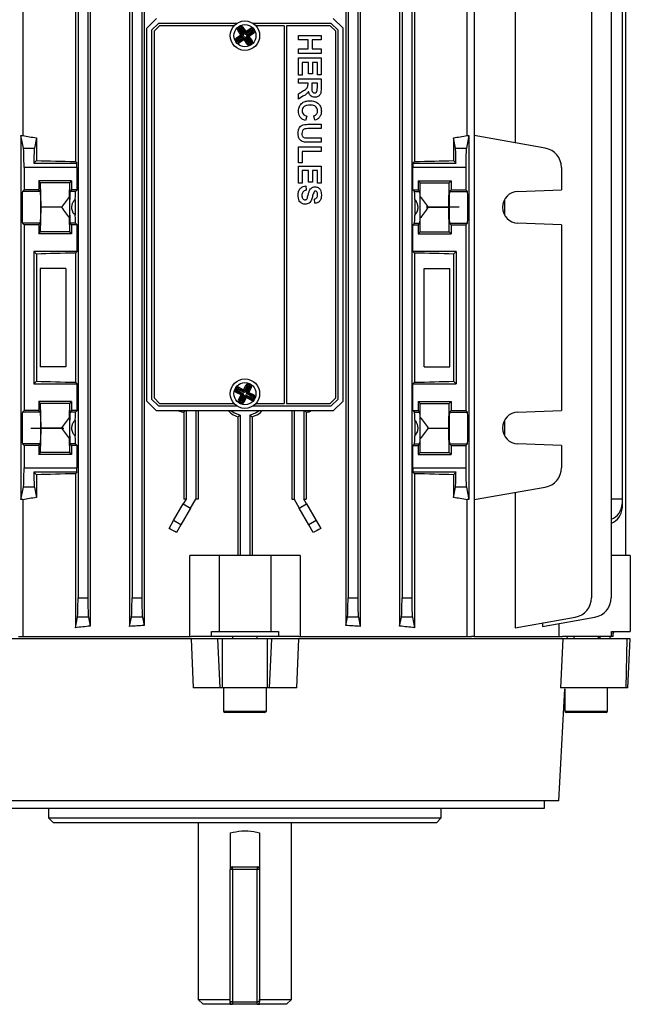
# Model space of a CAD drawing. Units: millimetres. Extents: x -932 to 571, y -571 to 571.
# Drawn here: x -18 to 106, y -571 to -370 of the extents above; entities that cross this region are included whole.
import ezdxf

# ---------------------------------------------------------------- set-up
doc = ezdxf.new("R2010")
doc.units = ezdxf.units.MM
doc.linetypes.add('CENTERX2', pattern=[20.32, 12.7, -2.54, 2.54, -2.54])

msp = doc.modelspace()

# ---------------------------------------------------------------- linework, layer by layer
at = {"color": 7, "linetype": 'Continuous', "lineweight": 25}
for p, q in [((-17.85, -324), (-17.85, -393.89)), ((72.64, -393.89), (72.64, -324)), ((74.06, -324), (74.06, -496)), ((-7.15, -325.79), (-7.15, -399.17)), ((-4.13, -326.1), (-4.13, -493.9)), ((3.9, -326.06), (3.9, -493.94)), ((6.84, -326.25), (6.84, -493.75)), ((47.94, -326.25), (47.94, -493.75)), ((50.88, -326.06), (50.88, -493.94)), ((58.91, -326.1), (58.91, -493.9)), ((61.94, -325.79), (61.94, -399.17)), ((82.46, -325.79), (82.46, -395.37)), ((-6.61, -331.88), (-6.61, -488.12)), ((-4.61, -331.88), (-4.61, -488.12)), ((4.39, -331.88), (4.39, -488.12)), ((6.39, -331.88), (6.39, -488.12)), ((48.39, -331.88), (48.39, -488.12)), ((50.39, -331.88), (50.39, -488.12)), ((59.39, -331.88), (59.39, -488.12)), ((61.39, -331.88), (61.39, -488.12)), ((97.98, -331.88), (97.98, -488.12)), ((101.99, -331.88), (101.99, -488.12)), ((104.89, -340.5), (104.89, -479.5)), ((104.25, -352), (104.25, -468)), ((9.39, -370), (7.39, -372)), ((9.81, -371), (8.39, -372.41)), ((25.73, -371), (9.81, -371)), ((44.98, -371), (29.05, -371)), ((46.39, -372.41), (44.98, -371)), ((47.39, -372), (45.39, -370)), ((7.39, -448), (7.39, -372)), ((8.39, -372.41), (8.39, -447.59)), ((10.01, -371.5), (8.89, -372.62)), ((8.89, -372.62), (8.89, -447.38)), ((25.16, -371.5), (10.01, -371.5)), ((25.64, -373.96), (26.57, -373.34)), ((26.15, -372.27), (25.95, -372.41)), ((26.57, -373.34), (25.95, -372.41)), ((26.08, -371.74), (26.27, -371.62)), ((26.22, -371.94), (26.08, -371.74)), ((26.15, -372.27), (26.77, -373.2)), ((26.45, -372.33), (26.15, -372.27)), ((26.4, -371.82), (26.22, -371.94)), ((26.22, -371.94), (26.37, -371.97)), ((26.4, -371.82), (26.27, -371.62)), ((26.37, -371.97), (26.4, -371.82)), ((26.37, -371.97), (26.44, -372.08)), ((26.45, -372.33), (27.08, -373.26)), ((26.77, -373.2), (26.57, -373.34)), ((26.71, -373.54), (26.57, -373.34)), ((26.73, -371.88), (26.67, -372.19)), ((27.3, -373.12), (26.67, -372.19)), ((26.73, -371.88), (26.94, -371.75)), ((27.36, -372.81), (26.73, -371.88)), ((26.77, -373.2), (27.08, -373.26)), ((26.94, -371.75), (27.56, -372.68)), ((27.3, -373.12), (27.36, -372.81)), ((27.36, -372.81), (27.56, -372.68)), ((27.56, -372.68), (28.48, -372.06)), ((27.69, -372.88), (27.56, -372.68)), ((28.56, -372.56), (27.63, -373.18)), ((27.69, -372.88), (27.63, -373.18)), ((28.62, -372.26), (27.69, -372.88)), ((27.78, -373.4), (28.71, -372.78)), ((28.08, -373.46), (29.01, -372.84)), ((29.14, -373.04), (28.21, -373.66)), ((28.62, -372.26), (28.48, -372.06)), ((28.56, -372.56), (28.62, -372.26)), ((29.01, -372.84), (28.71, -372.78)), ((28.92, -372.48), (28.81, -372.55)), ((28.95, -372.33), (28.92, -372.48)), ((28.92, -372.48), (29.07, -372.51)), ((29.15, -372.19), (28.95, -372.33)), ((29.07, -372.51), (28.95, -372.33)), ((29.14, -373.04), (29.01, -372.84)), ((29.28, -372.37), (29.07, -372.51)), ((29.15, -372.19), (29.28, -372.37)), ((35.39, -371.5), (29.63, -371.5)), ((35.39, -371.5), (35.39, -448.5)), ((44.77, -371.5), (35.89, -371.5)), ((35.89, -371.5), (35.89, -448.5)), ((45.89, -372.62), (44.77, -371.5)), ((45.89, -447.38), (45.89, -372.62)), ((46.39, -447.59), (46.39, -372.41)), ((47.39, -448), (47.39, -372)), ((25.71, -374.49), (25.51, -374.63)), ((25.63, -374.81), (25.51, -374.63)), ((25.83, -374.67), (25.63, -374.81)), ((25.78, -374.16), (25.64, -373.96)), ((25.71, -374.49), (25.83, -374.67)), ((25.86, -374.52), (25.71, -374.49)), ((26.71, -373.54), (25.78, -374.16)), ((25.78, -374.16), (26.08, -374.22)), ((25.83, -374.67), (25.86, -374.52)), ((25.97, -374.45), (25.86, -374.52)), ((27.01, -373.6), (26.08, -374.22)), ((26.17, -374.74), (27.1, -374.12)), ((26.23, -374.44), (26.17, -374.74)), ((26.3, -374.94), (26.17, -374.74)), ((26.23, -374.44), (27.16, -373.82)), ((27.23, -374.32), (26.3, -374.94)), ((27.01, -373.6), (26.71, -373.54)), ((27.1, -374.12), (27.16, -373.82)), ((27.23, -374.32), (27.1, -374.12)), ((27.23, -374.32), (27.43, -374.19)), ((27.85, -375.25), (27.23, -374.32)), ((27.49, -373.88), (27.43, -374.19)), ((27.43, -374.19), (28.05, -375.12)), ((27.49, -373.88), (28.11, -374.81)), ((28.01, -373.8), (27.71, -373.74)), ((28.33, -374.67), (27.71, -373.74)), ((27.78, -373.4), (28.08, -373.46)), ((27.85, -375.25), (28.05, -375.12)), ((28.21, -373.66), (28.01, -373.8)), ((28.63, -374.73), (28.01, -373.8)), ((28.05, -375.12), (28.11, -374.81)), ((28.21, -373.66), (28.08, -373.46)), ((28.21, -373.66), (28.83, -374.59)), ((28.33, -374.67), (28.63, -374.73)), ((28.34, -374.92), (28.42, -375.03)), ((28.42, -375.03), (28.39, -375.18)), ((28.39, -375.18), (28.57, -375.06)), ((28.52, -375.38), (28.39, -375.18)), ((28.57, -375.06), (28.42, -375.03)), ((28.7, -375.26), (28.52, -375.38)), ((28.7, -375.26), (28.57, -375.06)), ((28.83, -374.59), (28.63, -374.73)), ((38.28, -373.44), (42.91, -373.44)), ((38.28, -374.33), (38.28, -373.44)), ((40.3, -374.33), (38.28, -374.33)), ((40.3, -376.22), (40.3, -374.33)), ((42.91, -374.33), (41.07, -374.33)), ((41.07, -374.33), (41.07, -376.22)), ((42.91, -373.44), (42.91, -374.33)), ((38.28, -377.11), (38.28, -376.22)), ((38.28, -376.22), (40.3, -376.22)), ((42.91, -377.11), (38.28, -377.11)), ((41.07, -376.22), (42.91, -376.22)), ((42.91, -376.22), (42.91, -377.11)), ((38.28, -378.06), (42.91, -378.06)), ((38.28, -381.56), (38.28, -378.06)), ((40.36, -378.95), (39.05, -378.95)), ((39.05, -378.95), (39.05, -381.56)), ((40.36, -381.32), (40.36, -378.95)), ((42.14, -378.95), (41.13, -378.95)), ((41.13, -378.95), (41.13, -381.32)), ((42.14, -381.5), (42.14, -378.95)), ((42.91, -378.06), (42.91, -381.5)), ((41.13, -381.32), (40.36, -381.32)), ((39.05, -381.56), (38.28, -381.56)), ((38.28, -382.33), (42.91, -382.33)), ((38.28, -383.22), (38.28, -382.33)), ((40.24, -383.22), (38.28, -383.22)), ((40.24, -383.42), (40.24, -383.22)), ((42.14, -383.22), (41.01, -383.22)), ((41.01, -383.22), (41.01, -383.93)), ((42.91, -381.5), (42.14, -381.5)), ((42.14, -383.97), (42.14, -383.22)), ((42.91, -382.33), (42.91, -384.27)), ((38.28, -385.38), (39.33, -384.72)), ((38.28, -386.42), (38.28, -385.38)), ((39.2, -385.86), (38.28, -386.42)), ((40, -389.91), (39.71, -390.8)), ((41.6, -390.74), (41.42, -389.85)), ((42.91, -392.46), (40.4, -392.46)), ((40.45, -391.57), (42.91, -391.57)), ((42.91, -391.57), (42.91, -392.46)), ((-18.23, -393.89), (-18.23, -468.11)), ((-17.72, -396.44), (-18.23, -393.89)), ((-18.23, -393.89), (-17.85, -393.89)), ((-15.07, -394.33), (-15.49, -396.44)), ((-15.07, -394.33), (-15.07, -398.97)), ((40.34, -394.36), (42.91, -394.36)), ((42.91, -395.25), (40.49, -395.25)), ((42.91, -394.36), (42.91, -395.25)), ((69.86, -394.33), (69.86, -398.97)), ((70.28, -396.44), (69.86, -394.33)), ((73.01, -393.89), (72.51, -396.44)), ((72.64, -393.89), (73.01, -393.89)), ((73.01, -393.89), (73.01, -468.11)), ((88.56, -396.44), (74.06, -393.89)), ((-17.72, -396.44), (-15.49, -396.44)), ((38.28, -396.2), (42.91, -396.2)), ((38.28, -399.46), (38.28, -396.2)), ((42.91, -397.09), (39.05, -397.09)), ((39.05, -397.09), (39.05, -399.46)), ((42.91, -396.2), (42.91, -397.09)), ((70.28, -396.44), (72.51, -396.44)), ((-15.07, -398.97), (-15.6, -399.5)), ((-6.82, -399.5), (-7.15, -399.17)), ((39.05, -399.46), (38.28, -399.46)), ((61.61, -399.5), (61.94, -399.17)), ((69.86, -398.97), (70.39, -399.5)), ((-6.82, -400.38), (-17.61, -400.38)), ((-17.61, -400.38), (-17.61, -404.94)), ((-15.6, -399.5), (-6.82, -399.5)), ((-6.82, -404.94), (-6.82, -400.38)), ((38.28, -400.11), (42.91, -400.11)), ((38.28, -403.6), (38.28, -400.11)), ((40.36, -401), (39.05, -401)), ((39.05, -401), (39.05, -403.6)), ((40.36, -403.37), (40.36, -401)), ((42.14, -401), (41.13, -401)), ((41.13, -401), (41.13, -403.37)), ((42.14, -403.55), (42.14, -401)), ((42.91, -400.11), (42.91, -403.55)), ((61.61, -399.5), (70.39, -399.5)), ((61.61, -404.94), (61.61, -400.38)), ((72.39, -400.38), (61.61, -400.38)), ((72.39, -400.38), (72.39, -404.94)), ((91.87, -400.38), (91.87, -404.94)), ((-7.91, -403.12), (-14.61, -403.12)), ((-14.61, -403.12), (-14.61, -404.94)), ((-14.23, -403.5), (-14.61, -403.12)), ((-14.14, -408.5), (-14.23, -403.5)), ((-8.28, -403.5), (-14.23, -403.5)), ((-8.34, -406.32), (-8.28, -403.5)), ((-8.28, -403.5), (-7.91, -403.12)), ((-7.91, -403.12), (-7.91, -404.94)), ((41.13, -403.37), (40.36, -403.37)), ((62.69, -403.12), (69.39, -403.12)), ((62.69, -403.12), (62.69, -404.94)), ((63.07, -403.5), (62.69, -403.12)), ((63.12, -406.32), (63.07, -403.5)), ((63.07, -403.5), (69.02, -403.5)), ((68.92, -408.5), (69.02, -403.5)), ((69.02, -403.5), (69.39, -403.12)), ((69.39, -403.12), (69.39, -404.94)), ((-17.92, -405.25), (-17.61, -404.94)), ((-14.3, -405.25), (-17.92, -405.25)), ((-14.61, -404.94), (-17.61, -404.94)), ((-14.3, -405.25), (-14.61, -404.94)), ((-8.22, -405.25), (-7.91, -404.94)), ((-7.13, -405.25), (-8.22, -405.25)), ((-6.82, -404.94), (-7.91, -404.94)), ((-6.82, -404.94), (-7.13, -405.25)), ((39.05, -403.6), (38.28, -403.6)), ((39.82, -404.14), (39.88, -405.03)), ((42.91, -403.55), (42.14, -403.55)), ((61.61, -404.94), (61.92, -405.25)), ((61.61, -404.94), (62.69, -404.94)), ((61.92, -405.25), (63, -405.25)), ((63, -405.25), (62.69, -404.94)), ((69.08, -405.25), (69.39, -404.94)), ((69.08, -405.25), (72.7, -405.25)), ((69.39, -404.94), (72.39, -404.94)), ((72.39, -404.94), (72.7, -405.25)), ((83.01, -405.25), (91.87, -404.94)), ((-8.34, -406.32), (-8.34, -410.68)), ((-7.22, -406.89), (-7.22, -410.11)), ((41.6, -407.69), (41.54, -406.81)), ((62.01, -406.89), (62.01, -410.11)), ((63.12, -410.68), (63.12, -406.32)), ((80.3, -406.89), (80.3, -410.11)), ((-14.23, -413.5), (-14.14, -408.5)), ((-9.97, -408.5), (-14.14, -408.5)), ((64.76, -408.5), (68.92, -408.5)), ((69.02, -413.5), (68.92, -408.5)), ((-8.28, -413.5), (-8.34, -410.68)), ((63.07, -413.5), (63.12, -410.68)), ((-17.61, -412.06), (-17.92, -411.75)), ((-14.3, -411.75), (-17.92, -411.75)), ((-14.61, -412.06), (-17.61, -412.06)), ((-17.61, -412.06), (-17.61, -449.94)), ((-14.61, -412.06), (-14.3, -411.75)), ((-14.61, -412.06), (-14.61, -413.88)), ((-14.61, -413.88), (-14.23, -413.5)), ((-8.28, -413.5), (-14.23, -413.5)), ((-7.91, -413.88), (-8.28, -413.5)), ((-7.91, -412.06), (-8.22, -411.75)), ((-7.13, -411.75), (-8.22, -411.75)), ((-7.91, -412.06), (-7.91, -413.88)), ((-6.82, -412.06), (-7.91, -412.06)), ((-6.82, -412.06), (-7.13, -411.75)), ((-6.82, -417.5), (-6.82, -412.06)), ((61.61, -412.06), (61.92, -411.75)), ((61.61, -417.5), (61.61, -412.06)), ((61.61, -412.06), (62.69, -412.06)), ((61.92, -411.75), (63, -411.75)), ((62.69, -412.06), (63, -411.75)), ((62.69, -412.06), (62.69, -413.88)), ((62.69, -413.88), (63.07, -413.5)), ((63.07, -413.5), (69.02, -413.5)), ((69.39, -413.88), (69.02, -413.5)), ((69.39, -412.06), (69.08, -411.75)), ((69.08, -411.75), (72.7, -411.75)), ((69.39, -412.06), (69.39, -413.88)), ((69.39, -412.06), (72.39, -412.06)), ((72.7, -411.75), (72.39, -412.06)), ((72.39, -412.06), (72.39, -449.94)), ((91.87, -412.06), (83.01, -411.75)), ((91.87, -412.06), (91.87, -449.94)), ((-7.91, -413.88), (-14.61, -413.88)), ((62.69, -413.88), (69.39, -413.88)), ((-6.82, -417.5), (-15.61, -417.5)), ((-15.61, -417.5), (-15.61, -444.5)), ((-15.61, -417.5), (-15.07, -418.03)), ((-7.15, -417.83), (-6.82, -417.5)), ((61.94, -417.83), (61.61, -417.5)), ((70.39, -417.5), (61.61, -417.5)), ((70.39, -417.5), (69.86, -418.03)), ((70.39, -417.5), (70.39, -444.5)), ((-15.07, -418.03), (-15.07, -443.97)), ((-7.15, -417.83), (-7.15, -444.17)), ((61.94, -417.83), (61.94, -444.17)), ((69.86, -418.03), (69.86, -443.97)), ((-15.07, -443.97), (-15.61, -444.5)), ((-15.61, -444.5), (-6.82, -444.5)), ((-6.82, -444.5), (-7.15, -444.17)), ((-6.82, -449.94), (-6.82, -444.5)), ((25.39, -445.61), (25.49, -445.41)), ((25.39, -445.61), (25.6, -445.72)), ((25.49, -445.41), (25.7, -445.52)), ((25.7, -445.52), (25.6, -445.72)), ((25.75, -445.67), (25.7, -445.52)), ((26.14, -445.2), (26.03, -445.42)), ((27.02, -445.92), (26.03, -445.42)), ((26.03, -445.42), (26.12, -445.71)), ((26.14, -445.2), (27.13, -445.7)), ((27.13, -445.7), (27.64, -444.71)), ((27.85, -444.82), (27.35, -445.81)), ((27.95, -445.11), (27.44, -446.11)), ((27.64, -444.71), (27.85, -444.82)), ((27.68, -446.23), (28.18, -445.23)), ((27.95, -445.11), (27.85, -444.82)), ((27.97, -446.13), (28.48, -445.13)), ((28.16, -444.98), (28.22, -444.86)), ((28.29, -444.5), (28.18, -444.71)), ((28.37, -444.81), (28.18, -444.71)), ((28.18, -444.71), (28.22, -444.86)), ((28.48, -445.13), (28.18, -445.23)), ((28.69, -445.24), (28.19, -446.24)), ((28.22, -444.86), (28.37, -444.81)), ((28.29, -444.5), (28.48, -444.59)), ((28.48, -444.59), (28.37, -444.81)), ((28.69, -445.24), (28.48, -445.13)), ((61.61, -444.5), (61.94, -444.17)), ((61.61, -449.94), (61.61, -444.5)), ((61.61, -444.5), (70.39, -444.5)), ((69.86, -443.97), (70.39, -444.5)), ((8.39, -447.59), (9.81, -449)), ((8.89, -447.38), (10.01, -448.5)), ((25.6, -445.72), (25.75, -445.67)), ((25.71, -446.04), (25.6, -446.26)), ((26.6, -446.76), (25.6, -446.26)), ((26, -445.94), (25.71, -446.04)), ((25.71, -446.04), (26.71, -446.55)), ((25.75, -445.67), (25.87, -445.73)), ((26, -445.94), (27, -446.45)), ((26.09, -447.76), (26.6, -446.76)), ((27.12, -446.21), (26.12, -445.71)), ((26.81, -446.87), (26.31, -447.87)), ((26.71, -446.55), (26.6, -446.76)), ((26.81, -446.87), (26.6, -446.76)), ((27.11, -446.77), (26.6, -447.77)), ((26.71, -446.55), (27, -446.45)), ((27.11, -446.77), (26.81, -446.87)), ((26.84, -447.89), (27.34, -446.89)), ((26.93, -448.18), (27.44, -447.19)), ((27.13, -445.7), (27.02, -445.92)), ((27.12, -446.21), (27.02, -445.92)), ((27.13, -445.7), (27.35, -445.81)), ((27.65, -447.3), (27.15, -448.29)), ((27.44, -447.19), (27.34, -446.89)), ((27.35, -445.81), (27.44, -446.11)), ((27.44, -447.19), (27.65, -447.3)), ((27.76, -447.08), (27.65, -447.3)), ((28.65, -447.8), (27.65, -447.3)), ((27.67, -446.79), (27.76, -447.08)), ((27.67, -446.79), (28.66, -447.29)), ((27.68, -446.23), (27.97, -446.13)), ((27.76, -447.08), (28.76, -447.58)), ((28.08, -446.45), (27.79, -446.55)), ((28.78, -447.06), (27.79, -446.55)), ((28.19, -446.24), (27.97, -446.13)), ((28.19, -446.24), (28.08, -446.45)), ((29.08, -446.96), (28.08, -446.45)), ((28.19, -446.24), (29.18, -446.74)), ((28.76, -447.58), (28.65, -447.8)), ((28.76, -447.58), (28.66, -447.29)), ((28.78, -447.06), (29.08, -446.96)), ((28.92, -447.27), (29.04, -447.33)), ((29.18, -447.28), (29.04, -447.33)), ((29.04, -447.33), (29.08, -447.48)), ((29.18, -446.74), (29.08, -446.96)), ((29.08, -447.48), (29.18, -447.28)), ((29.08, -447.48), (29.3, -447.59)), ((29.18, -447.28), (29.4, -447.39)), ((29.4, -447.39), (29.3, -447.59)), ((44.77, -448.5), (45.89, -447.38)), ((44.98, -449), (46.39, -447.59)), ((-7.91, -448.12), (-14.61, -448.12)), ((-14.61, -448.12), (-14.61, -449.94)), ((-14.23, -448.5), (-14.61, -448.12)), ((-14.14, -453.5), (-14.23, -448.5)), ((-8.28, -448.5), (-14.23, -448.5)), ((-8.34, -451.32), (-8.28, -448.5)), ((-8.28, -448.5), (-7.91, -448.12)), ((-7.91, -448.12), (-7.91, -449.94)), ((7.39, -448), (9.39, -450)), ((9.81, -449), (25.73, -449)), ((10.01, -448.5), (25.16, -448.5)), ((26.31, -447.87), (26.09, -447.76)), ((26.31, -447.87), (26.6, -447.77)), ((26.41, -448.19), (26.31, -448.41)), ((26.5, -448.5), (26.31, -448.41)), ((26.56, -448.14), (26.41, -448.19)), ((26.41, -448.19), (26.61, -448.29)), ((26.61, -448.29), (26.5, -448.5)), ((26.56, -448.14), (26.62, -448.02)), ((26.61, -448.29), (26.56, -448.14)), ((26.84, -447.89), (26.93, -448.18)), ((26.93, -448.18), (27.15, -448.29)), ((29.05, -449), (44.98, -449)), ((29.63, -448.5), (35.39, -448.5)), ((35.89, -448.5), (44.77, -448.5)), ((45.39, -450), (47.39, -448)), ((62.69, -448.12), (69.39, -448.12)), ((62.69, -448.12), (62.69, -449.94)), ((63.07, -448.5), (62.69, -448.12)), ((63.12, -451.32), (63.07, -448.5)), ((63.07, -448.5), (69.02, -448.5)), ((68.92, -453.5), (69.02, -448.5)), ((69.02, -448.5), (69.39, -448.12)), ((69.39, -448.12), (69.39, -449.94)), ((-17.92, -450.25), (-17.61, -449.94)), ((-14.3, -450.25), (-17.92, -450.25)), ((-14.61, -449.94), (-17.61, -449.94)), ((-14.3, -450.25), (-14.61, -449.94)), ((-8.34, -451.32), (-8.34, -455.68)), ((-8.22, -450.25), (-7.91, -449.94)), ((-7.13, -450.25), (-8.22, -450.25)), ((-6.82, -449.94), (-7.91, -449.94)), ((-6.82, -449.94), (-7.13, -450.25)), ((45.39, -450), (9.39, -450)), ((14.94, -450.27), (15.08, -450.13)), ((14.94, -450.27), (14.94, -468)), ((15.08, -450.13), (15.21, -450)), ((15.39, -450), (15.39, -468)), ((17.39, -450), (17.39, -468)), ((17.83, -450), (17.83, -468)), ((25.96, -451.2), (25.96, -479.5)), ((26.39, -450.86), (26.39, -479.5)), ((28.39, -450.86), (28.39, -479.5)), ((28.83, -451.2), (28.83, -479.5)), ((36.95, -450), (36.95, -468)), ((37.39, -450), (37.39, -468)), ((39.39, -450), (39.39, -468)), ((39.71, -450.13), (39.58, -450)), ((39.85, -450.27), (39.71, -450.13)), ((39.85, -450.27), (39.85, -468)), ((61.61, -449.94), (61.92, -450.25)), ((61.61, -449.94), (62.69, -449.94)), ((61.92, -450.25), (63, -450.25)), ((63, -450.25), (62.69, -449.94)), ((63.12, -455.68), (63.12, -451.32)), ((69.08, -450.25), (69.39, -449.94)), ((69.08, -450.25), (72.7, -450.25)), ((69.39, -449.94), (72.39, -449.94)), ((72.39, -449.94), (72.7, -450.25)), ((83.01, -450.25), (91.87, -449.94)), ((-14.23, -458.5), (-14.14, -453.5)), ((-9.97, -453.5), (-14.14, -453.5)), ((-7.22, -451.89), (-7.22, -455.11)), ((62.01, -451.89), (62.01, -455.11)), ((64.76, -453.5), (68.92, -453.5)), ((69.02, -458.5), (68.92, -453.5)), ((80.3, -451.89), (80.3, -455.11)), ((-8.28, -458.5), (-8.34, -455.68)), ((63.07, -458.5), (63.12, -455.68)), ((-17.61, -457.06), (-17.92, -456.75)), ((-14.3, -456.75), (-17.92, -456.75)), ((-14.61, -457.06), (-17.61, -457.06)), ((-17.61, -457.06), (-17.61, -461.62)), ((-14.61, -457.06), (-14.3, -456.75)), ((-14.61, -457.06), (-14.61, -458.88)), ((-7.91, -457.06), (-8.22, -456.75)), ((-7.13, -456.75), (-8.22, -456.75)), ((-7.91, -457.06), (-7.91, -458.88)), ((-6.82, -457.06), (-7.91, -457.06)), ((-6.82, -457.06), (-7.13, -456.75)), ((-6.82, -461.62), (-6.82, -457.06)), ((61.61, -457.06), (61.92, -456.75)), ((61.61, -461.62), (61.61, -457.06)), ((61.61, -457.06), (62.69, -457.06)), ((61.92, -456.75), (63, -456.75)), ((62.69, -457.06), (63, -456.75)), ((62.69, -457.06), (62.69, -458.88)), ((69.39, -457.06), (69.08, -456.75)), ((69.08, -456.75), (72.7, -456.75)), ((69.39, -457.06), (69.39, -458.88)), ((69.39, -457.06), (72.39, -457.06)), ((72.7, -456.75), (72.39, -457.06)), ((72.39, -457.06), (72.39, -461.62)), ((91.87, -457.06), (83.01, -456.75)), ((91.87, -457.06), (91.87, -461.62)), ((-14.61, -458.88), (-14.23, -458.5)), ((-7.91, -458.88), (-14.61, -458.88)), ((-8.28, -458.5), (-14.23, -458.5)), ((-7.91, -458.88), (-8.28, -458.5)), ((62.69, -458.88), (63.07, -458.5)), ((62.69, -458.88), (69.39, -458.88)), ((63.07, -458.5), (69.02, -458.5)), ((69.39, -458.88), (69.02, -458.5)), ((-17.61, -461.62), (-6.82, -461.62)), ((61.61, -461.62), (72.39, -461.62)), ((-6.82, -462.5), (-15.6, -462.5)), ((-15.6, -462.5), (-15.07, -463.03)), ((-15.07, -463.03), (-15.07, -467.67)), ((-7.15, -462.83), (-6.82, -462.5)), ((-7.15, -462.83), (-7.15, -494.21)), ((61.94, -462.83), (61.61, -462.5)), ((70.39, -462.5), (61.61, -462.5)), ((61.94, -462.83), (61.94, -494.21)), ((70.39, -462.5), (69.86, -463.03)), ((69.86, -463.03), (69.86, -467.67)), ((-18.23, -468.11), (-17.72, -465.56)), ((-15.49, -465.56), (-17.72, -465.56)), ((-15.49, -465.56), (-15.07, -467.67)), ((69.86, -467.67), (70.28, -465.56)), ((72.51, -465.56), (70.28, -465.56)), ((72.51, -465.56), (73.01, -468.11)), ((74.06, -468.11), (88.56, -465.56)), ((82.46, -466.63), (82.46, -494.21)), ((-17.85, -468.11), (-18.23, -468.11)), ((-17.85, -468.11), (-17.85, -496)), ((12.86, -472.38), (14.83, -468.97)), ((15.39, -468), (14.83, -468.97)), ((14.83, -468.97), (16.33, -469.83)), ((15.39, -468), (14.94, -468)), ((16.33, -469.83), (17.39, -468)), ((17.83, -468), (17.39, -468)), ((36.95, -468), (37.39, -468)), ((37.39, -468), (38.45, -469.83)), ((38.45, -469.83), (39.95, -468.97)), ((39.95, -468.97), (39.39, -468)), ((39.39, -468), (39.85, -468)), ((39.95, -468.97), (41.92, -472.38)), ((72.64, -496), (72.64, -468.11)), ((73.01, -468.11), (72.64, -468.11)), ((104.25, -468), (101.99, -468)), ((104.25, -468), (104.25, -468.97)), ((104.25, -468.97), (104.25, -469.83)), ((16.33, -469.83), (14.36, -473.24)), ((40.42, -473.24), (38.45, -469.83)), ((11.95, -473.97), (12.86, -472.38)), ((14.36, -473.24), (12.86, -472.38)), ((14.36, -473.24), (13.48, -474.78)), ((41.92, -472.38), (40.42, -473.24)), ((41.31, -474.78), (40.42, -473.24)), ((41.92, -472.38), (42.84, -473.97)), ((16.14, -496), (16.14, -479.5)), ((22.14, -479.5), (16.14, -479.5)), ((22.14, -479.5), (22.14, -495)), ((32.64, -479.5), (22.14, -479.5)), ((32.64, -479.5), (32.64, -495)), ((38.64, -479.5), (32.64, -479.5)), ((38.64, -479.5), (38.64, -496)), ((105.89, -479.5), (101.99, -479.5)), ((105.89, -479.5), (105.89, -495)), ((-6.61, -488.12), (-4.61, -488.12)), ((4.39, -488.12), (6.39, -488.12)), ((48.39, -488.12), (50.39, -488.12)), ((59.39, -488.12), (61.39, -488.12)), ((-7.15, -494.21), (-6.72, -492.06)), ((-4.49, -492.06), (-6.72, -492.06)), ((-4.49, -492.06), (-4.13, -493.9)), ((3.9, -493.94), (4.28, -492.06)), ((6.51, -492.06), (4.28, -492.06)), ((6.51, -492.06), (6.84, -493.75)), ((47.94, -493.75), (48.28, -492.06)), ((50.51, -492.06), (48.28, -492.06)), ((50.51, -492.06), (50.88, -493.94)), ((58.91, -493.9), (59.28, -492.06)), ((61.51, -492.06), (59.28, -492.06)), ((61.51, -492.06), (61.94, -494.21)), ((82.46, -494.21), (94.67, -492.06)), ((88, -493.94), (98.69, -492.06)), ((88, -493.23), (88, -493.94)), ((91.41, -496), (91.41, -493.34)), ((20.56, -495), (22.14, -495)), ((20.56, -496), (20.56, -495)), ((22.14, -495), (32.64, -495)), ((32.64, -495), (34.22, -495)), ((34.22, -495), (34.22, -496)), ((102.08, -495), (105.89, -495)), ((102.08, -496), (102.08, -495)), ((102.39, -496), (102.39, -495)), ((16.45, -496.5), (-37.36, -496.5)), ((-18.75, -496), (16.43, -496)), ((20.56, -496), (16.43, -496)), ((16.45, -496.5), (16.82, -506.5)), ((21.89, -496.5), (16.45, -496.5)), ((34.22, -496), (20.56, -496)), ((22.37, -506.5), (21.89, -496.5)), ((22.81, -496.5), (21.89, -496.5)), ((22.81, -506.5), (22.81, -496.5)), ((31.97, -496.5), (22.81, -496.5)), ((24.89, -496), (24.89, -496.5)), ((29.89, -496.5), (29.89, -496)), ((31.97, -506.5), (31.97, -496.5)), ((32.9, -496.5), (31.97, -496.5)), ((32.41, -506.5), (32.9, -496.5)), ((38.34, -496.5), (32.9, -496.5)), ((38.36, -496), (34.22, -496)), ((37.96, -506.5), (38.34, -496.5)), ((92.15, -496.5), (38.34, -496.5)), ((38.36, -496), (73.54, -496)), ((74.06, -496), (73.54, -496)), ((74.06, -496), (92.1, -496)), ((92.15, -496.5), (91.68, -506.5)), ((102.08, -496), (92.1, -496)), ((105.28, -496.5), (92.15, -496.5)), ((93.07, -496.5), (93.02, -496)), ((94.39, -496), (94.39, -496.5)), ((99.39, -496.5), (99.39, -496)), ((102.39, -496), (102.08, -496)), ((105.08, -506.5), (105.28, -496.5)), ((105.89, -496.5), (105.28, -496.5)), ((105.37, -506.5), (105.89, -496.5)), ((22.37, -506.5), (16.82, -506.5)), ((22.81, -506.5), (22.37, -506.5)), ((31.97, -506.5), (22.81, -506.5)), ((23.03, -506.5), (23.03, -511.29)), ((31.75, -511.29), (31.75, -506.5)), ((32.41, -506.5), (31.97, -506.5)), ((37.96, -506.5), (32.41, -506.5)), ((91.34, -529.5), (92.53, -506.71)), ((105.08, -506.5), (91.68, -506.5)), ((92.53, -506.71), (92.53, -511.29)), ((101.25, -511.29), (101.25, -506.5)), ((105.37, -506.5), (105.08, -506.5)), ((23.03, -511.29), (23.39, -511.5)), ((31.75, -511.29), (23.03, -511.29)), ((31.39, -511.5), (23.39, -511.5)), ((31.39, -511.5), (31.75, -511.29)), ((92.53, -511.29), (92.89, -511.5)), ((101.25, -511.29), (92.53, -511.29)), ((100.89, -511.5), (92.89, -511.5)), ((100.89, -511.5), (101.25, -511.29)), ((91.34, -529.5), (-36.55, -529.5)), ((88.42, -531), (88.45, -529.5)), ((-33.63, -531), (88.42, -531)), ((-12.61, -531), (-12.61, -533)), ((67.39, -533), (67.39, -531)), ((-12.61, -533), (-11.61, -534)), ((-12.61, -533), (67.39, -533)), ((66.39, -534), (67.39, -533)), ((66.39, -534), (-11.61, -534)), ((17.89, -534), (17.89, -570)), ((36.89, -570), (36.89, -534)), ((24.39, -536.06), (24.39, -543.5)), ((30.39, -536.06), (30.39, -543.5)), ((24.39, -570.5), (24.39, -543.5)), ((24.89, -543.5), (24.39, -543.5)), ((24.89, -543.5), (24.89, -543)), ((24.89, -543), (29.89, -543)), ((29.89, -543.5), (24.89, -543.5)), ((24.89, -543.5), (24.89, -570.5)), ((29.89, -543), (29.89, -543.5)), ((29.89, -570.5), (29.89, -543.5)), ((30.39, -543.5), (29.89, -543.5)), ((30.39, -543.5), (30.39, -570.5)), ((17.89, -570), (18.89, -571)), ((17.89, -570), (24.39, -570)), ((30.39, -570), (36.89, -570)), ((35.89, -571), (36.89, -570)), ((24.39, -571), (18.89, -571)), ((24.89, -570.5), (24.39, -570.5)), ((24.39, -571), (24.89, -571)), ((24.89, -570.5), (29.89, -570.5)), ((24.89, -570.5), (24.89, -571)), ((29.89, -571), (24.89, -571)), ((30.39, -570.5), (29.89, -570.5)), ((29.89, -571), (29.89, -570.5)), ((29.89, -571), (30.39, -571)), ((35.89, -571), (30.39, -571))]:
    msp.add_line(p, q, dxfattribs=at)
at = {"color": 7, "linetype": 'CENTERX2'}
for p, q in [((71.02, -408.5), (64.29, -408.5)), ((-16.24, -453.5), (-9.5, -453.5))]:
    msp.add_line(p, q, dxfattribs=at)
at = {"color": 7, "linetype": 'Continuous'}
for p, q in [((-9.12, -421), (-14.32, -421)), ((-14.32, -421), (-14.32, -441)), ((-9.12, -421), (-9.12, -441)), ((63.9, -441), (63.9, -421)), ((63.9, -421), (69.1, -421)), ((69.1, -441), (69.1, -421)), ((-9.12, -441), (-14.32, -441)), ((63.9, -441), (69.1, -441))]:
    msp.add_line(p, q, dxfattribs=at)
at = {"color": 8, "linetype": 'Continuous', "lineweight": 25}
for p, q in [((15.08, -450), (15.08, -450.13)), ((39.71, -450), (39.71, -450.13)), ((24.39, -543), (24.89, -543)), ((29.89, -543), (30.39, -543))]:
    msp.add_line(p, q, dxfattribs=at)
at = {"color": 7, "linetype": 'Continuous', "lineweight": 25, "flags": 128}
for points in [[(24.6, -450), (25.27, -450.44), (26.39, -450.86)], [(28.39, -450.86), (29.52, -450.44), (30.19, -450)]]:
    msp.add_lwpolyline(points, dxfattribs=at)
at = {"color": 7, "linetype": 'Continuous', "lineweight": 25}
for centre, radius in [((27.39, -373.5), 3), ((27.39, -373.5), 2.25), ((27.39, -446.5), 3), ((27.39, -446.5), 2.25)]:
    msp.add_circle(centre, radius, dxfattribs=at)
for centre, radius, start, end in [((26.54, -373.33), 0.262, 308.1404, 29.3988), ((27.56, -372.65), 0.262, 218.1404, 299.3988), ((27.22, -374.35), 0.262, 38.1404, 119.3988), ((28.24, -373.67), 0.262, 128.1404, 209.3988), ((87.87, -400.38), 4, 0, 80), ((83.12, -408.5), 3.25, 92, 268), ((26.57, -446.77), 0.262, 337.5199, 58.7783), ((27.12, -445.68), 0.262, 247.5199, 328.7783), ((27.66, -447.32), 0.262, 67.5199, 148.7783), ((28.22, -446.23), 0.262, 157.5199, 238.7783), ((83.12, -453.5), 3.25, 92, 268), ((87.87, -461.62), 4, 280, 0), ((100.8, -468.85), 3.45, 290.314, 357.978), ((100.73, -469.66), 3.52, 291.0442, 357.2478), ((93.98, -488.12), 4, 280, 0), ((97.99, -488.12), 4, 280, 0), ((24.89, -543.5), 0.5, 90, 180), ((29.89, -543.5), 0.5, 0, 90), ((24.89, -570.5), 0.5, 180, 270), ((29.89, -570.5), 0.5, 270, 0)]:
    msp.add_arc(centre, radius, start, end, dxfattribs=at)
for centre, major_axis, ratio, start_param, end_param in [((26.4, -372.15), (0.524, -0.104), 0.935113, 2.389713, 3.893472), ((26.4, -372.15), (0.295, -0.059), 0.830796, 2.389713, 3.893472), ((26.52, -372.07), (-0.104, -0.524), 0.935113, 2.389713, 3.893472), ((26.52, -372.07), (0.059, 0.295), 0.830796, 5.531306, 7.035065), ((26.68, -372.2), (0.262, -0.052), 0.935113, 2.83453, 3.893472), ((26.47, -372.35), (-0.052, -0.262), 0.935113, 2.389713, 3.448655), ((26.85, -373.39), (-0.262, 0.052), 0.935113, 2.389713, 3.893472), ((27.5, -372.96), (0.052, 0.262), 0.935113, 2.389713, 3.893472), ((28.74, -372.51), (-0.104, -0.524), 0.935113, 2.389713, 3.893472), ((28.69, -372.79), (-0.052, -0.262), 0.935113, 2.83453, 3.893472), ((28.74, -372.51), (0.059, 0.295), 0.830796, 5.531306, 7.035065), ((28.55, -372.58), (-0.262, 0.052), 0.935113, 2.389713, 3.448655), ((28.83, -372.63), (0.295, -0.059), 0.830796, 5.531306, 7.035065), ((28.83, -372.63), (-0.524, 0.104), 0.935113, 2.389713, 3.893472), ((25.96, -374.37), (0.524, -0.104), 0.935113, 2.389713, 3.893472), ((25.96, -374.37), (0.295, -0.059), 0.830796, 2.389713, 3.893472), ((26.04, -374.49), (0.104, 0.524), 0.935113, 2.389713, 3.893472), ((26.04, -374.49), (0.059, 0.295), 0.830796, 2.389713, 3.893472), ((26.24, -374.42), (0.262, -0.052), 0.935113, 2.389713, 3.448655), ((26.1, -374.21), (0.052, 0.262), 0.935113, 2.83453, 3.893472), ((27.29, -374.04), (-0.052, -0.262), 0.935113, 2.389713, 3.893472), ((27.94, -373.61), (0.262, -0.052), 0.935113, 2.389713, 3.893472), ((28.26, -374.93), (0.104, 0.524), 0.935113, 2.389713, 3.893472), ((28.26, -374.93), (0.059, 0.295), 0.830796, 2.389713, 3.893472), ((28.32, -374.65), (0.052, 0.262), 0.935113, 2.389713, 3.448655), ((28.11, -374.8), (-0.262, 0.052), 0.935113, 2.83453, 3.893472), ((28.39, -374.85), (0.295, -0.059), 0.830796, 5.531306, 7.035065), ((28.39, -374.85), (-0.524, 0.104), 0.935113, 2.389713, 3.893472), ((27.39, -385.66), (65, 0), 0.176327, 3.942496, 4.000406), ((27.39, -385.66), (65, 0), 0.176327, 5.424372, 5.482282), ((-17.75, -400.38), (0, 4), 0.034921, 4.712389, 6.108652), ((-15.47, -400.38), (0, 4), 0.034921, 0.174533, 1.347339), ((70.25, -400.38), (0, 4), 0.034921, 4.935847, 6.108652), ((72.53, -400.38), (0, 4), 0.034921, 0.174533, 1.570796), ((27.39, -397.25), (65, 0), 0.034921, 4.000406, 4.152117), ((27.39, -397.25), (65, 0), 0.034921, 5.272661, 5.424372), ((-6.96, -400.38), (0, 4), 0.034921, 4.712389, 4.935847), ((61.75, -400.38), (0, 4), 0.034921, 1.347339, 1.570796), ((-17.91, -408.5), (0, 3.25), 0.034921, 0.034907, 3.106686), ((-14.3, -408.5), (0, 3.25), 0.034921, 3.176499, 6.248279), ((-8.21, -408.5), (0, 3.25), 0.034921, 0.034907, 3.106686), ((-7.13, -408.5), (0, 3.25), 0.034921, 0.034907, 1.051306), ((61.91, -408.5), (0, 3.25), 0.034921, 5.231879, 6.248279), ((63, -408.5), (0, 3.25), 0.034921, 3.176499, 6.248279), ((69.09, -408.5), (0, 3.25), 0.034921, 0.034907, 3.106686), ((72.7, -408.5), (0, 3.25), 0.034921, 3.176499, 6.248279), ((27.39, -504.42), (0, 118.91), 0.531709, 0.60059, 0.632339), ((27.39, -504.42), (0, 118.91), 0.531709, 5.650847, 5.682595), ((27.39, -312.58), (0, 118.91), 0.531709, 2.509254, 2.541003), ((27.39, -312.58), (0, 118.91), 0.531709, 3.742183, 3.773931), ((-7.13, -408.5), (0, 3.25), 0.034921, 2.090287, 3.106686), ((61.91, -408.5), (0, 3.25), 0.034921, 3.176499, 4.192899), ((27.39, -419.75), (65, 0), 0.034921, 2.131068, 2.282779), ((27.39, -419.75), (65, 0), 0.034921, 0.858813, 1.010525), ((27.39, -442.25), (65, 0), 0.034921, 4.000406, 4.152117), ((25.87, -445.81), (0.508, 0.167), 0.935113, 2.389713, 3.893472), ((25.93, -445.68), (0.167, -0.508), 0.935113, 2.389713, 3.893472), ((25.93, -445.68), (-0.094, 0.286), 0.830796, 5.531306, 7.035065), ((28.08, -444.97), (0.167, -0.508), 0.935113, 2.389713, 3.893472), ((28.08, -444.97), (-0.094, 0.286), 0.830796, 5.531306, 7.035065), ((28.17, -445.24), (0.083, -0.254), 0.935113, 2.83453, 3.893472), ((27.95, -445.13), (-0.254, -0.083), 0.935113, 2.389713, 3.448655), ((28.22, -445.04), (0.286, 0.094), 0.830796, 5.531306, 7.035065), ((28.22, -445.04), (-0.508, -0.167), 0.935113, 2.389713, 3.893472), ((27.39, -442.25), (65, 0), 0.034921, 5.272661, 5.424372), ((25.87, -445.81), (0.286, 0.094), 0.830796, 2.389713, 3.893472), ((26.02, -445.95), (0.083, -0.254), 0.935113, 2.389713, 3.448655), ((26.14, -445.72), (0.254, 0.083), 0.935113, 2.83453, 3.893472), ((26.87, -446.67), (-0.254, -0.083), 0.935113, 2.389713, 3.893472), ((27.22, -445.97), (-0.083, 0.254), 0.935113, 2.389713, 3.893472), ((27.57, -447.03), (0.083, -0.254), 0.935113, 2.389713, 3.893472), ((27.92, -446.33), (0.254, 0.083), 0.935113, 2.389713, 3.893472), ((28.85, -447.32), (-0.167, 0.508), 0.935113, 2.389713, 3.893472), ((28.76, -447.05), (-0.083, 0.254), 0.935113, 2.389713, 3.448655), ((28.85, -447.32), (-0.094, 0.286), 0.830796, 2.389713, 3.893472), ((28.65, -447.28), (-0.254, -0.083), 0.935113, 2.83453, 3.893472), ((28.92, -447.19), (0.286, 0.094), 0.830796, 5.531306, 7.035065), ((28.92, -447.19), (-0.508, -0.167), 0.935113, 2.389713, 3.893472), ((26.57, -447.96), (0.508, 0.167), 0.935113, 2.389713, 3.893472), ((26.57, -447.96), (0.286, 0.094), 0.830796, 2.389713, 3.893472), ((26.7, -448.03), (-0.167, 0.508), 0.935113, 2.389713, 3.893472), ((26.84, -447.87), (0.254, 0.083), 0.935113, 2.389713, 3.448655), ((26.7, -448.03), (-0.094, 0.286), 0.830796, 2.389713, 3.893472), ((26.61, -447.76), (-0.083, 0.254), 0.935113, 2.83453, 3.893472), ((-17.91, -453.5), (0, 3.25), 0.034921, 0.034907, 3.106686), ((-14.3, -453.5), (0, 3.25), 0.034921, 3.176499, 6.248279), ((27.39, -549.42), (0, 118.91), 0.531709, 0.60059, 0.632339), ((-8.21, -453.5), (0, 3.25), 0.034921, 0.034907, 3.106686), ((-7.13, -453.5), (0, 3.25), 0.034921, 0.034907, 1.051306), ((61.91, -453.5), (0, 3.25), 0.034921, 5.231879, 6.248279), ((63, -453.5), (0, 3.25), 0.034921, 3.176499, 6.248279), ((27.39, -549.42), (0, 118.91), 0.531709, 5.650847, 5.682595), ((69.09, -453.5), (0, 3.25), 0.034921, 0.034907, 3.106686), ((72.7, -453.5), (0, 3.25), 0.034921, 3.176499, 6.248279), ((27.39, -357.58), (0, 118.91), 0.531709, 2.509254, 2.541003), ((27.39, -357.58), (0, 118.91), 0.531709, 3.742183, 3.773931), ((-7.13, -453.5), (0, 3.25), 0.034921, 2.090287, 3.106686), ((61.91, -453.5), (0, 3.25), 0.034921, 3.176499, 4.192899), ((-17.75, -461.62), (0, 4), 0.034921, 3.316126, 4.712389), ((-6.96, -461.62), (0, 4), 0.034921, 4.488931, 4.712389), ((61.75, -461.62), (0, 4), 0.034921, 1.570796, 1.794254), ((72.53, -461.62), (0, 4), 0.034921, 1.570796, 2.96706), ((-15.47, -461.62), (0, 4), 0.034921, 1.794254, 2.96706), ((27.39, -464.75), (65, 0), 0.034921, 2.131068, 2.282779), ((27.39, -464.75), (65, 0), 0.034921, 0.858813, 1.010525), ((70.25, -461.62), (0, 4), 0.034921, 3.316126, 4.488931), ((27.39, -476.34), (65, 0), 0.176327, 2.282779, 2.340689), ((27.39, -476.34), (65, 0), 0.176327, 0.800904, 0.858813), ((27.39, -495.74), (64.74, -38.57), 0.151498, 1.876543, 1.900727), ((27.39, -495.74), (64.74, 38.57), 0.151498, 1.240866, 1.26505), ((-6.75, -488.12), (0, 4), 0.034921, 3.316126, 4.712389), ((-4.47, -488.12), (0, 4), 0.034921, 1.570796, 2.96706), ((4.25, -488.12), (0, 4), 0.034921, 3.316126, 4.712389), ((6.53, -488.12), (0, 4), 0.034921, 1.570796, 2.96706), ((48.25, -488.12), (0, 4), 0.034921, 3.316126, 4.712389), ((50.53, -488.12), (0, 4), 0.034921, 1.570796, 2.96706), ((59.25, -488.12), (0, 4), 0.034921, 3.316126, 4.712389), ((61.53, -488.12), (0, 4), 0.034921, 1.570796, 2.96706), ((27.39, -504.63), (65, 0), 0.176327, 1.892442, 1.940526), ((27.39, -504.63), (65, 0), 0.176327, 1.201066, 1.249151), ((27.39, -503.92), (65, 0), 0.176327, 2.077075, 2.131068), ((27.39, -503.92), (65, 0), 0.176327, 1.010525, 1.064517), ((98.04, -492.89), (-4.85, 1.38), 0.991946, 2.890859, 2.985804), ((96.4, -492.42), (4.56, -2.1), 0.99601, 5.763321, 5.919512), ((98.04, -492.89), (-4.85, 1.38), 0.991946, 2.614926, 2.750263)]:
    msp.add_ellipse(centre, major_axis=major_axis, ratio=ratio, start_param=start_param, end_param=end_param, dxfattribs=at)
for points, knots in [([(39.33, -384.72), (39.61, -384.55), (40, -384.32), (40.24, -383.79), (40.24, -383.54), (40.24, -383.42)], [0, 0, 0, 0, 0.560986, 0.779305, 1, 1, 1, 1]), ([(40.35, -384.9), (40.17, -385.12), (39.84, -385.51), (39.4, -385.75), (39.2, -385.86)], [0, 0, 0, 0, 0.558188, 1, 1, 1, 1]), ([(41.63, -386.06), (41.45, -386.05), (41.09, -386.02), (40.67, -385.71), (40.44, -385.31), (40.38, -385.04), (40.35, -384.9)], [0, 0, 0, 0, 0.279943, 0.558974, 0.779184, 1, 1, 1, 1]), ([(41.01, -383.93), (41, -384.19), (40.99, -384.52), (41.09, -384.9), (41.21, -385.06), (41.39, -385.16), (41.52, -385.17), (41.59, -385.17)], [0, 0, 0, 0, 0.500908, 0.625718, 0.750365, 0.875021, 1, 1, 1, 1]), ([(41.59, -385.17), (41.66, -385.17), (41.81, -385.15), (42.04, -384.98), (42.09, -384.79), (42.12, -384.68)], [0, 0, 0, 0, 0.281084, 0.561281, 1, 1, 1, 1]), ([(42.91, -384.27), (42.9, -384.48), (42.9, -384.9), (42.79, -385.43), (42.51, -385.76), (42.16, -386), (41.84, -386.04), (41.63, -386.06)], [0, 0, 0, 0, 0.251138, 0.500538, 0.625743, 0.751054, 1, 1, 1, 1]), ([(42.12, -384.68), (42.13, -384.55), (42.14, -384.31), (42.14, -384.08), (42.14, -383.97)], [0, 0, 0, 0, 0.559921, 1, 1, 1, 1]), ([(38.28, -388.88), (38.32, -388.55), (38.39, -387.89), (39.03, -387.17), (39.81, -386.82), (40.33, -386.79), (40.58, -386.77)], [0, 0, 0, 0, 0.2795713, 0.5587081, 0.7790526, 1, 1, 1, 1]), ([(40.58, -386.77), (40.92, -386.79), (41.6, -386.83), (42.43, -387.35), (42.9, -388.11), (42.95, -388.65), (42.97, -388.91)], [0, 0, 0, 0, 0.280688, 0.559622, 0.779535, 1, 1, 1, 1]), ([(39.71, -390.8), (39.48, -390.72), (39.02, -390.56), (38.39, -389.9), (38.32, -389.27), (38.28, -388.88)], [0, 0, 0, 0, 0.281276, 0.561399, 1, 1, 1, 1]), ([(40.65, -387.66), (40.44, -387.67), (40.02, -387.68), (39.45, -387.9), (39.1, -388.35), (39.07, -388.68), (39.05, -388.85)], [0, 0, 0, 0, 0.281346, 0.560537, 0.780083, 1, 1, 1, 1]), ([(39.05, -388.85), (39.07, -388.99), (39.1, -389.28), (39.42, -389.72), (39.78, -389.84), (40, -389.91)], [0, 0, 0, 0, 0.280473, 0.560455, 1, 1, 1, 1]), ([(42.2, -388.85), (42.18, -388.71), (42.16, -388.44), (41.95, -388.07), (41.46, -387.7), (40.99, -387.68), (40.65, -387.66)], [0, 0, 0, 0, 0.18715, 0.3739802, 0.5607377, 1, 1, 1, 1]), ([(41.42, -389.85), (41.55, -389.81), (41.79, -389.73), (42.04, -389.46), (42.18, -389.15), (42.19, -388.95), (42.2, -388.85)], [0, 0, 0, 0, 0.27983, 0.559275, 0.779493, 1, 1, 1, 1]), ([(42.97, -388.91), (42.95, -389.2), (42.91, -389.7), (42.6, -390.1), (42.46, -390.28)], [0, 0, 0, 0, 0.559913, 1, 1, 1, 1]), ([(42.46, -390.28), (42.32, -390.39), (42.06, -390.6), (41.74, -390.7), (41.6, -390.74)], [0, 0, 0, 0, 0.55896, 1, 1, 1, 1]), ([(38.22, -393.47), (38.23, -393.25), (38.24, -392.83), (38.44, -392.26), (38.81, -391.84), (39.13, -391.72), (39.28, -391.66)], [0, 0, 0, 0, 0.28103, 0.560407, 0.780283, 1, 1, 1, 1]), ([(40.49, -395.25), (40.17, -395.25), (39.55, -395.26), (38.66, -394.97), (38.26, -394.21), (38.23, -393.71), (38.22, -393.47)], [0, 0, 0, 0, 0.28222, 0.55919, 0.778866, 1, 1, 1, 1]), ([(39.62, -392.5), (39.51, -392.54), (39.3, -392.61), (39.03, -392.96), (39.01, -393.26), (38.99, -393.44)], [0, 0, 0, 0, 0.280066, 0.560124, 1, 1, 1, 1]), ([(38.99, -393.44), (39, -393.6), (39.01, -393.85), (39.19, -394.12), (39.45, -394.33), (39.87, -394.35), (40.18, -394.36), (40.34, -394.36)], [0, 0, 0, 0, 0.2496241, 0.3745498, 0.4995615, 0.749, 1, 1, 1, 1]), ([(39.28, -391.66), (39.5, -391.63), (39.89, -391.58), (40.28, -391.57), (40.45, -391.57)], [0, 0, 0, 0, 0.559743, 1, 1, 1, 1]), ([(40.4, -392.46), (40.25, -392.46), (39.99, -392.46), (39.74, -392.49), (39.62, -392.5)], [0, 0, 0, 0, 0.56018, 1, 1, 1, 1]), ([(38.22, -406.03), (38.24, -405.77), (38.26, -405.26), (38.64, -404.6), (39.22, -404.24), (39.62, -404.17), (39.82, -404.14)], [0, 0, 0, 0, 0.280715, 0.55934, 0.779309, 1, 1, 1, 1]), ([(39.88, -405.03), (39.75, -405.06), (39.47, -405.13), (39.16, -405.38), (39.01, -405.73), (39, -405.95), (38.99, -406.06)], [0, 0, 0, 0, 0.280582, 0.559152, 0.779251, 1, 1, 1, 1]), ([(41.48, -405.34), (41.37, -405.61), (41.16, -406.13), (41.01, -406.83), (40.77, -407.35), (40.46, -407.66), (40.07, -407.85), (39.78, -407.86), (39.64, -407.87)], [0, 0, 0, 0, 0.249423, 0.500053, 0.625203, 0.750142, 0.874918, 1, 1, 1, 1]), ([(40.31, -405.8), (40.37, -405.59), (40.46, -405.21), (40.67, -404.89), (40.77, -404.74)], [0, 0, 0, 0, 0.560768, 1, 1, 1, 1]), ([(40.77, -404.74), (40.91, -404.61), (41.18, -404.36), (41.53, -404.33), (41.69, -404.32)], [0, 0, 0, 0, 0.559266, 1, 1, 1, 1]), ([(41.75, -405.21), (41.69, -405.21), (41.58, -405.23), (41.51, -405.31), (41.48, -405.34)], [0, 0, 0, 0, 0.55848, 1, 1, 1, 1]), ([(41.69, -404.32), (41.91, -404.35), (42.34, -404.42), (42.9, -405.05), (42.94, -405.62), (42.97, -405.96)], [0, 0, 0, 0, 0.279748, 0.559362, 1, 1, 1, 1]), ([(42.03, -405.35), (41.99, -405.3), (41.91, -405.22), (41.8, -405.21), (41.75, -405.21)], [0, 0, 0, 0, 0.558758, 1, 1, 1, 1]), ([(42.2, -405.97), (42.19, -405.85), (42.18, -405.63), (42.08, -405.44), (42.03, -405.35)], [0, 0, 0, 0, 0.560544, 1, 1, 1, 1]), ([(-7.22, -410.11), (-7.35, -409.95), (-7.64, -409.58), (-7.89, -408.87), (-7.87, -408.13), (-7.65, -407.45), (-7.38, -407.09), (-7.22, -406.89)], [0, 0, 0, 0, 0.182254, 0.411312, 0.606676, 0.774475, 1, 1, 1, 1]), ([(39.64, -407.87), (39.48, -407.85), (39.15, -407.82), (38.73, -407.56), (38.28, -406.99), (38.25, -406.43), (38.22, -406.03)], [0, 0, 0, 0, 0.186966, 0.374006, 0.560967, 1, 1, 1, 1]), ([(38.99, -406.06), (39, -406.17), (39.01, -406.41), (39.13, -406.72), (39.36, -406.94), (39.54, -406.97), (39.63, -406.98)], [0, 0, 0, 0, 0.281228, 0.561008, 0.781099, 1, 1, 1, 1]), ([(39.63, -406.98), (39.7, -406.98), (39.83, -406.96), (40.01, -406.8), (40.08, -406.65), (40.11, -406.55)], [0, 0, 0, 0, 0.279779, 0.559088, 1, 1, 1, 1]), ([(40.11, -406.55), (40.15, -406.41), (40.22, -406.16), (40.29, -405.91), (40.31, -405.8)], [0, 0, 0, 0, 0.559956, 1, 1, 1, 1]), ([(41.54, -406.81), (41.65, -406.78), (41.87, -406.73), (42.17, -406.44), (42.19, -406.15), (42.2, -405.97)], [0, 0, 0, 0, 0.281521, 0.560305, 1, 1, 1, 1]), ([(42.97, -405.96), (42.96, -406.2), (42.94, -406.66), (42.65, -407.26), (42.15, -407.63), (41.78, -407.67), (41.6, -407.69)], [0, 0, 0, 0, 0.281015, 0.560109, 0.779825, 1, 1, 1, 1]), ([(62.01, -410.11), (62.14, -409.95), (62.43, -409.58), (62.67, -408.87), (62.66, -408.13), (62.44, -407.45), (62.17, -407.09), (62.01, -406.89)], [0, 0, 0, 0, 0.182254, 0.411312, 0.606676, 0.774475, 1, 1, 1, 1]), ([(13.89, -450), (14.17, -450.11), (14.51, -450.24), (14.87, -450.26), (14.94, -450.27)], [0, 0, 0, 0, 0.820384, 1, 1, 1, 1]), ([(24.04, -450), (24.25, -450.22), (24.79, -450.78), (25.52, -451.04), (25.96, -451.2)], [0, 0, 0, 0, 0.397788, 1, 1, 1, 1]), ([(25.96, -451.2), (26.07, -451.12), (26.21, -451.01), (26.36, -450.89), (26.39, -450.86)], [0, 0, 0, 0, 0.758081, 1, 1, 1, 1]), ([(28.39, -450.86), (28.49, -450.94), (28.64, -451.06), (28.78, -451.17), (28.83, -451.2)], [0, 0, 0, 0, 0.690658, 1, 1, 1, 1]), ([(28.83, -451.2), (29.04, -451.12), (29.77, -450.86), (30.51, -450.46), (30.83, -450.01), (30.84, -450)], [0, 0, 0, 0, 0.287874, 0.988091, 1, 1, 1, 1]), ([(39.85, -450.27), (40.12, -450.25), (40.48, -450.22), (40.78, -450.04), (40.84, -450)], [0, 0, 0, 0, 0.776941, 1, 1, 1, 1]), ([(-7.22, -455.11), (-7.35, -454.95), (-7.64, -454.58), (-7.89, -453.87), (-7.87, -453.13), (-7.65, -452.45), (-7.38, -452.09), (-7.22, -451.89)], [0, 0, 0, 0, 0.182254, 0.411312, 0.606676, 0.774475, 1, 1, 1, 1]), ([(62.01, -455.11), (62.14, -454.95), (62.43, -454.58), (62.67, -453.87), (62.66, -453.13), (62.44, -452.45), (62.17, -452.09), (62.01, -451.89)], [0, 0, 0, 0, 0.1822542, 0.4113119, 0.6066761, 0.774475, 1, 1, 1, 1]), ([(24.39, -536.06), (25.17, -535.89), (26.72, -535.54), (28.84, -535.66), (29.99, -535.96), (30.39, -536.06)], [0, 0, 0, 0, 0.395871, 0.791385, 1, 1, 1, 1]), ([(24.39, -571), (24.39, -570.88), (24.39, -570.55), (24.39, -570.22), (24.39, -570)], [0, 0, 0, 0, 0.352021, 1, 1, 1, 1]), ([(30.39, -571), (30.39, -570.88), (30.39, -570.55), (30.39, -570.22), (30.39, -570)], [0, 0, 0, 0, 0.352021, 1, 1, 1, 1])]:
    msp.add_open_spline(points, degree=3, knots=knots, dxfattribs=at)

doc.saveas('drawing.dxf')
